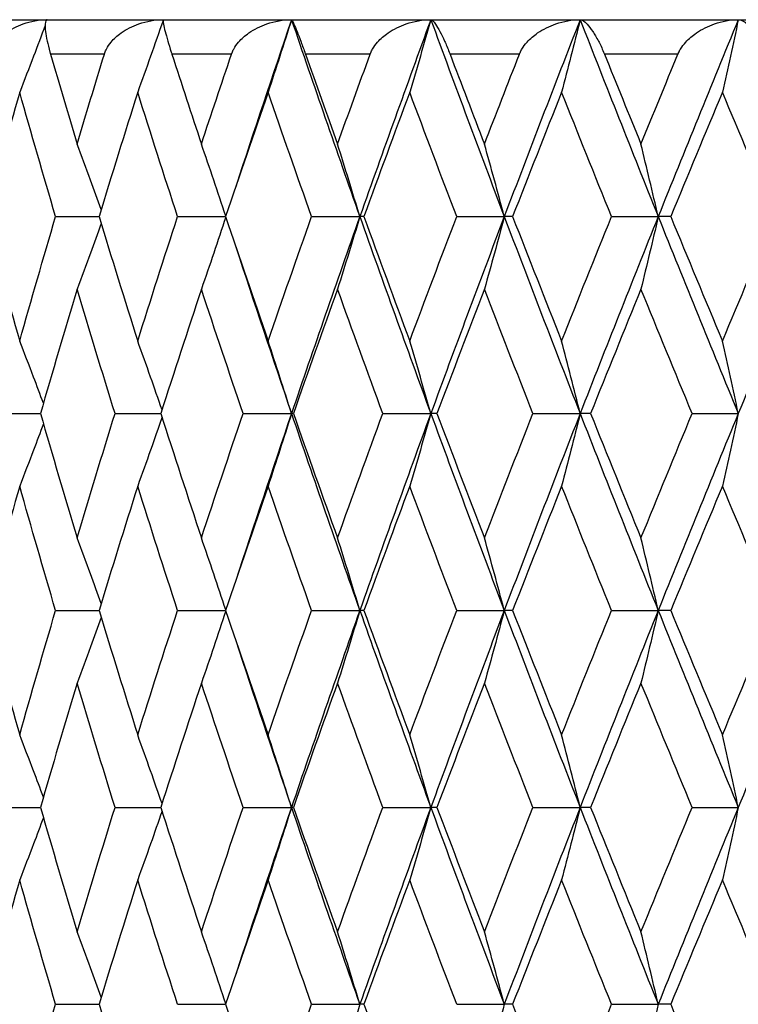
# Model space of a CAD drawing. Units: millimetres. Extents: x 36 to 1300, y 36 to 909.
# Drawn here: x 893 to 897, y 706 to 712 of the extents above; entities that cross this region are included whole.
import ezdxf

# ---------------------------------------------------------------- set-up
doc = ezdxf.new("R2010")
doc.units = ezdxf.units.MM
doc.header["$LTSCALE"] = 4.5
doc.layers.add('Visible (ISO)', color=7, linetype='Continuous', lineweight=25, true_color=0x00003f)
doc.layers.add('Visible Narrow (ISO)', color=7, linetype='Continuous', lineweight=25, true_color=0x00003f)

msp = doc.modelspace()

# ---------------------------------------------------------------- linework, layer by layer
at = {"layer": 'Visible (ISO)'}
for p, q in [((890.3044, 712.0073), (914.3044, 712.0073)), ((892.9156, 710.8644), (893.1678, 710.8644)), ((893.6233, 710.8644), (893.9019, 710.8644)), ((894.4009, 710.8644), (894.6805, 710.8644)), ((894.7037, 710.8644), (894.6805, 710.8644)), ((895.2422, 710.8644), (895.5185, 710.8644)), ((895.5667, 710.8644), (895.5185, 710.8644)), ((896.1403, 710.8644), (896.4112, 710.8644)), ((896.484, 710.8644), (896.4112, 710.8644)), ((892.5898, 709.7216), (892.828, 709.7216)), ((893.2604, 709.7216), (893.526, 709.7216)), ((894.0038, 709.7216), (894.2841, 709.7216)), ((894.2948, 709.7216), (894.2841, 709.7216)), ((894.814, 709.7216), (895.0922, 709.7216)), ((895.128, 709.7216), (895.0922, 709.7216)), ((895.6845, 709.7216), (895.9585, 709.7216)), ((896.019, 709.7216), (895.9585, 709.7216)), ((896.6084, 709.7216), (896.8758, 709.7216)), ((892.9156, 708.5787), (893.1678, 708.5787)), ((893.6233, 708.5787), (893.9019, 708.5787)), ((894.4009, 708.5787), (894.6805, 708.5787)), ((894.7037, 708.5787), (894.6805, 708.5787)), ((895.2422, 708.5787), (895.5185, 708.5787)), ((895.5667, 708.5787), (895.5185, 708.5787)), ((896.1403, 708.5787), (896.4112, 708.5787)), ((896.484, 708.5787), (896.4112, 708.5787)), ((892.5898, 707.4358), (892.828, 707.4358)), ((893.2604, 707.4358), (893.526, 707.4358)), ((894.0038, 707.4358), (894.2841, 707.4358)), ((894.2948, 707.4358), (894.2841, 707.4358)), ((894.814, 707.4358), (895.0922, 707.4358)), ((895.128, 707.4358), (895.0922, 707.4358)), ((895.6845, 707.4358), (895.9585, 707.4358)), ((896.019, 707.4358), (895.9585, 707.4358)), ((896.6084, 707.4358), (896.8758, 707.4358)), ((892.9156, 706.293), (893.1678, 706.293)), ((893.6233, 706.293), (893.9019, 706.293)), ((894.4009, 706.293), (894.6805, 706.293)), ((894.7037, 706.293), (894.6805, 706.293)), ((895.2422, 706.293), (895.5185, 706.293)), ((895.5667, 706.293), (895.5185, 706.293)), ((896.1403, 706.293), (896.4112, 706.293)), ((896.484, 706.293), (896.4112, 706.293))]:
    msp.add_line(p, q, dxfattribs=at)
for points, knots in [([(892.5348, 711.8073), (892.5349, 711.8077), (892.535, 711.8082), (892.5353, 711.8094), (892.5355, 711.81), (892.5363, 711.8124), (892.5368, 711.8142), (892.5397, 711.8229), (892.5425, 711.8298), (892.5526, 711.8509), (892.5613, 711.8645), (892.5869, 711.897), (892.6059, 711.9147), (892.6568, 711.9524), (892.6913, 711.9702), (892.7717, 711.9986), (892.8198, 712.0073), (892.8675, 712.0073)], [0.00000052, 0.00000052, 0.00000052, 0.00000052, 0.00015716, 0.00015716, 0.00038311, 0.00038311, 0.00095915, 0.00095915, 0.00334255, 0.00334255, 0.00844585, 0.00844585, 0.01652786, 0.01652786, 0.02830993, 0.02830993, 0.04273375, 0.04273375, 0.04273375, 0.04273375]), ([(892.8675, 712.0073), (892.8604, 712.0073), (892.8563, 711.9978), (892.8546, 711.9698), (892.8553, 711.9557), (892.8592, 711.9227), (892.8623, 711.9042), (892.8708, 711.8641), (892.8761, 711.8426), (892.8833, 711.8169), (892.884, 711.8143), (892.885, 711.8109), (892.8852, 711.8101), (892.8856, 711.8089), (892.8857, 711.8086), (892.8859, 711.8079), (892.886, 711.8076), (892.8861, 711.8073)], [0, 0, 0, 0, 0.01512653, 0.01512653, 0.02476996, 0.02476996, 0.03354183, 0.03354183, 0.04147459, 0.04147459, 0.04234846, 0.04234846, 0.04261349, 0.04261349, 0.04273427, 0.04273427, 0.04283942, 0.04283942, 0.04283942, 0.04283942]), ([(893.1987, 711.8073), (893.1988, 711.8077), (893.199, 711.8082), (893.1994, 711.8094), (893.1996, 711.81), (893.2004, 711.8124), (893.201, 711.8142), (893.2042, 711.8229), (893.2072, 711.8298), (893.2181, 711.8509), (893.2273, 711.8645), (893.2541, 711.897), (893.2738, 711.9147), (893.3263, 711.9524), (893.3616, 711.9702), (893.4436, 711.9986), (893.4924, 712.0073), (893.5405, 712.0073)], [0.00000052, 0.00000052, 0.00000052, 0.00000052, 0.00015716, 0.00015716, 0.00038311, 0.00038311, 0.00095915, 0.00095915, 0.00334255, 0.00334255, 0.00844585, 0.00844585, 0.01652786, 0.01652786, 0.02830993, 0.02830993, 0.04273375, 0.04273375, 0.04273375, 0.04273375]), ([(893.5388, 712.0024), (893.515, 711.9332), (893.491, 711.8642), (893.442, 711.7255), (893.4171, 711.6558), (893.392, 711.5863)], [0.00053673, 0.00053673, 0.00053673, 0.00053673, 0.02341581, 0.02341581, 0.04660573, 0.04660573, 0.04660573, 0.04660573]), ([(893.5405, 712.0073), (893.5379, 712.0073), (893.5384, 711.9978), (893.5438, 711.9698), (893.547, 711.9557), (893.5556, 711.9227), (893.5608, 711.9042), (893.5726, 711.8641), (893.5792, 711.8426), (893.5875, 711.8169), (893.5883, 711.8143), (893.5894, 711.8109), (893.5896, 711.8101), (893.59, 711.8089), (893.5901, 711.8086), (893.5903, 711.8079), (893.5905, 711.8076), (893.5906, 711.8073)], [0, 0, 0, 0, 0.01512653, 0.01512653, 0.02476996, 0.02476996, 0.03354183, 0.03354183, 0.04147459, 0.04147459, 0.04234846, 0.04234846, 0.04261349, 0.04261349, 0.04273427, 0.04273427, 0.04283942, 0.04283942, 0.04283942, 0.04283942]), ([(893.936, 711.8073), (893.9361, 711.8077), (893.9363, 711.8082), (893.9367, 711.8094), (893.9369, 711.81), (893.9378, 711.8124), (893.9384, 711.8142), (893.9419, 711.8229), (893.9452, 711.8298), (893.9567, 711.8509), (893.9663, 711.8645), (893.9942, 711.897), (894.0144, 711.9147), (894.0681, 711.9524), (894.104, 711.9702), (894.1869, 711.9986), (894.2359, 712.0073), (894.2841, 712.0073)], [0.00000052, 0.00000052, 0.00000052, 0.00000052, 0.00015716, 0.00015716, 0.00038311, 0.00038311, 0.00095915, 0.00095915, 0.00334255, 0.00334255, 0.00844585, 0.00844585, 0.01652786, 0.01652786, 0.02830993, 0.02830993, 0.04273375, 0.04273375, 0.04273375, 0.04273375]), ([(894.2841, 712.0073), (894.2618, 711.9365), (894.2393, 711.8658), (894.1939, 711.7255), (894.1712, 711.6558), (894.1482, 711.5863)], [0, 0, 0, 0, 0.02341581, 0.02341581, 0.04660573, 0.04660573, 0.04660573, 0.04660573]), ([(894.2841, 712.0073), (894.286, 712.0073), (894.2911, 711.9978), (894.3034, 711.9698), (894.3093, 711.9557), (894.3224, 711.9227), (894.3296, 711.9042), (894.3447, 711.8641), (894.3526, 711.8426), (894.3618, 711.8169), (894.3627, 711.8143), (894.3639, 711.8109), (894.3642, 711.8101), (894.3646, 711.8089), (894.3647, 711.8086), (894.365, 711.8079), (894.3651, 711.8076), (894.3652, 711.8073)], [0, 0, 0, 0, 0.01512653, 0.01512653, 0.02476996, 0.02476996, 0.03354183, 0.03354183, 0.04147459, 0.04147459, 0.04234846, 0.04234846, 0.04261349, 0.04261349, 0.04273427, 0.04273427, 0.04283942, 0.04283942, 0.04283942, 0.04283942]), ([(894.7406, 711.8073), (894.7408, 711.8077), (894.741, 711.8082), (894.7414, 711.8094), (894.7416, 711.81), (894.7426, 711.8124), (894.7433, 711.8142), (894.747, 711.8229), (894.7505, 711.8298), (894.7625, 711.8509), (894.7725, 711.8645), (894.8011, 711.897), (894.8218, 711.9147), (894.8762, 711.9524), (894.9124, 711.9702), (894.9955, 711.9986), (895.0444, 712.0073), (895.0922, 712.0073)], [0.00000052, 0.00000052, 0.00000052, 0.00000052, 0.00015716, 0.00015716, 0.00038311, 0.00038311, 0.00095915, 0.00095915, 0.00334255, 0.00334255, 0.00844585, 0.00844585, 0.01652786, 0.01652786, 0.02830993, 0.02830993, 0.04273375, 0.04273375, 0.04273375, 0.04273375]), ([(895.0922, 712.0073), (895.0722, 711.9365), (895.0519, 711.8658), (895.0112, 711.7255), (894.9907, 711.6558), (894.97, 711.5863)], [0, 0, 0, 0, 0.02341581, 0.02341581, 0.04660573, 0.04660573, 0.04660573, 0.04660573]), ([(895.0922, 712.0073), (895.0987, 712.0073), (895.1083, 711.9978), (895.1275, 711.9698), (895.1359, 711.9557), (895.1535, 711.9227), (895.1626, 711.9042), (895.1809, 711.8641), (895.19, 711.8426), (895.2001, 711.8169), (895.2011, 711.8143), (895.2024, 711.8109), (895.2027, 711.8101), (895.2031, 711.8089), (895.2033, 711.8086), (895.2035, 711.8079), (895.2036, 711.8076), (895.2038, 711.8073)], [0, 0, 0, 0, 0.01512653, 0.01512653, 0.02476996, 0.02476996, 0.03354183, 0.03354183, 0.04147459, 0.04147459, 0.04234846, 0.04234846, 0.04261349, 0.04261349, 0.04273427, 0.04273427, 0.04283942, 0.04283942, 0.04283942, 0.04283942]), ([(895.6061, 711.8073), (895.6063, 711.8077), (895.6065, 711.8082), (895.607, 711.8094), (895.6073, 711.81), (895.6082, 711.8124), (895.609, 711.8142), (895.6129, 711.8229), (895.6165, 711.8298), (895.6291, 711.8509), (895.6393, 711.8645), (895.6685, 711.897), (895.6894, 711.9147), (895.7441, 711.9524), (895.7802, 711.9702), (895.863, 711.9986), (895.9114, 712.0073), (895.9585, 712.0073)], [0.00000052, 0.00000052, 0.00000052, 0.00000052, 0.00015716, 0.00015716, 0.00038311, 0.00038311, 0.00095915, 0.00095915, 0.00334255, 0.00334255, 0.00844585, 0.00844585, 0.01652786, 0.01652786, 0.02830993, 0.02830993, 0.04273375, 0.04273375, 0.04273375, 0.04273375]), ([(895.9585, 712.0073), (895.9408, 711.9365), (895.923, 711.8658), (895.8871, 711.7255), (895.8691, 711.6558), (895.8509, 711.5863)], [0, 0, 0, 0, 0.02341581, 0.02341581, 0.04660573, 0.04660573, 0.04660573, 0.04660573]), ([(895.9585, 712.0073), (895.9693, 712.0073), (895.9835, 711.9978), (896.0093, 711.9698), (896.0203, 711.9557), (896.0422, 711.9227), (896.0532, 711.9042), (896.0744, 711.8641), (896.0847, 711.8426), (896.0956, 711.8169), (896.0966, 711.8143), (896.098, 711.8109), (896.0983, 711.8101), (896.0988, 711.8089), (896.099, 711.8086), (896.0992, 711.8079), (896.0994, 711.8076), (896.0995, 711.8073)], [0, 0, 0, 0, 0.01512653, 0.01512653, 0.02476996, 0.02476996, 0.03354183, 0.03354183, 0.04147459, 0.04147459, 0.04234846, 0.04234846, 0.04261349, 0.04261349, 0.04273427, 0.04273427, 0.04283942, 0.04283942, 0.04283942, 0.04283942]), ([(896.5256, 711.8073), (896.5258, 711.8077), (896.526, 711.8082), (896.5265, 711.8094), (896.5268, 711.81), (896.5278, 711.8124), (896.5286, 711.8142), (896.5327, 711.8229), (896.5365, 711.8298), (896.5493, 711.8509), (896.5597, 711.8645), (896.5893, 711.897), (896.6102, 711.9147), (896.6648, 711.9524), (896.7007, 711.9702), (896.7823, 711.9986), (896.8298, 712.0073), (896.8758, 712.0073)], [0.00000052, 0.00000052, 0.00000052, 0.00000052, 0.00015716, 0.00015716, 0.00038311, 0.00038311, 0.00095915, 0.00095915, 0.00334255, 0.00334255, 0.00844585, 0.00844585, 0.01652786, 0.01652786, 0.02830993, 0.02830993, 0.04273375, 0.04273375, 0.04273375, 0.04273375]), ([(896.8758, 712.0073), (896.8607, 711.9365), (896.8454, 711.8658), (896.8147, 711.7255), (896.7993, 711.6558), (896.7838, 711.5863)], [0, 0, 0, 0, 0.02341581, 0.02341581, 0.04660573, 0.04660573, 0.04660573, 0.04660573]), ([(896.8758, 712.0073), (896.891, 712.0073), (896.9095, 711.9978), (896.9419, 711.9698), (896.9552, 711.9557), (896.9813, 711.9227), (896.9941, 711.9042), (897.0181, 711.8641), (897.0294, 711.8426), (897.041, 711.8169), (897.0422, 711.8143), (897.0436, 711.8109), (897.044, 711.8101), (897.0445, 711.8089), (897.0446, 711.8086), (897.0449, 711.8079), (897.0451, 711.8076), (897.0452, 711.8073)], [0, 0, 0, 0, 0.01512653, 0.01512653, 0.02476996, 0.02476996, 0.03354183, 0.03354183, 0.04147459, 0.04147459, 0.04234846, 0.04234846, 0.04261349, 0.04261349, 0.04273427, 0.04273427, 0.04283942, 0.04283942, 0.04283942, 0.04283942]), ([(892.855, 711.9737), (892.8329, 711.9141), (892.8105, 711.8547), (892.7614, 711.7255), (892.7346, 711.6558), (892.7076, 711.5863)], [0.00369964, 0.00369964, 0.00369964, 0.00369964, 0.02341581, 0.02341581, 0.04660573, 0.04660573, 0.04660573, 0.04660573]), ([(893.1802, 710.9051), (893.1597, 710.9623), (893.139, 711.0194), (893.0924, 711.1462), (893.0666, 711.2159), (893.0404, 711.2854)], [0.00448906, 0.00448906, 0.00448906, 0.00448906, 0.02341581, 0.02341581, 0.04660573, 0.04660573, 0.04660573, 0.04660573]), ([(893.9029, 710.8673), (893.8798, 710.9371), (893.8566, 711.0068), (893.8094, 711.1462), (893.7856, 711.2159), (893.7615, 711.2854)], [0.00031609, 0.00031609, 0.00031609, 0.00031609, 0.02341581, 0.02341581, 0.04660573, 0.04660573, 0.04660573, 0.04660573]), ([(894.6805, 710.8644), (894.6593, 710.9352), (894.6379, 711.0059), (894.5948, 711.1462), (894.5731, 711.2159), (894.5513, 711.2854)], [0, 0, 0, 0, 0.02341581, 0.02341581, 0.04660573, 0.04660573, 0.04660573, 0.04660573]), ([(895.5185, 710.8644), (895.4996, 710.9352), (895.4806, 711.0059), (895.4422, 711.1462), (895.423, 711.2159), (895.4035, 711.2854)], [0, 0, 0, 0, 0.02341581, 0.02341581, 0.04660573, 0.04660573, 0.04660573, 0.04660573]), ([(896.4112, 710.8644), (896.3948, 710.9352), (896.3782, 711.0059), (896.3449, 711.1462), (896.3282, 711.2159), (896.3113, 711.2854)], [0, 0, 0, 0, 0.02341581, 0.02341581, 0.04660573, 0.04660573, 0.04660573, 0.04660573]), ([(893.9029, 710.8615), (893.8798, 710.7917), (893.8566, 710.722), (893.8094, 710.5826), (893.7856, 710.513), (893.7615, 710.4435)], [0.00031609, 0.00031609, 0.00031609, 0.00031609, 0.02341581, 0.02341581, 0.04660573, 0.04660573, 0.04660573, 0.04660573]), ([(894.6805, 710.8644), (894.6593, 710.7936), (894.6379, 710.7229), (894.5948, 710.5826), (894.5731, 710.513), (894.5513, 710.4435)], [0, 0, 0, 0, 0.02341581, 0.02341581, 0.04660573, 0.04660573, 0.04660573, 0.04660573]), ([(895.5185, 710.8644), (895.4996, 710.7936), (895.4806, 710.7229), (895.4422, 710.5826), (895.423, 710.513), (895.4035, 710.4435)], [0, 0, 0, 0, 0.02341581, 0.02341581, 0.04660573, 0.04660573, 0.04660573, 0.04660573]), ([(896.4112, 710.8644), (896.3948, 710.7936), (896.3782, 710.7229), (896.3449, 710.5826), (896.3282, 710.513), (896.3113, 710.4435)], [0, 0, 0, 0, 0.02341581, 0.02341581, 0.04660573, 0.04660573, 0.04660573, 0.04660573]), ([(893.1802, 710.8237), (893.1597, 710.7665), (893.139, 710.7094), (893.0924, 710.5826), (893.0666, 710.513), (893.0404, 710.4435)], [0.00448906, 0.00448906, 0.00448906, 0.00448906, 0.02341581, 0.02341581, 0.04660573, 0.04660573, 0.04660573, 0.04660573]), ([(892.8453, 709.7813), (892.8263, 709.8322), (892.8072, 709.8829), (892.7614, 710.0034), (892.7346, 710.073), (892.7076, 710.1425)], [0.00659414, 0.00659414, 0.00659414, 0.00659414, 0.02341581, 0.02341581, 0.04660573, 0.04660573, 0.04660573, 0.04660573]), ([(893.533, 709.7433), (893.5111, 709.8069), (893.489, 709.8703), (893.442, 710.0034), (893.4171, 710.073), (893.392, 710.1425)], [0.00239908, 0.00239908, 0.00239908, 0.00239908, 0.02341581, 0.02341581, 0.04660573, 0.04660573, 0.04660573, 0.04660573]), ([(894.2841, 709.7216), (894.2618, 709.7924), (894.2393, 709.863), (894.1939, 710.0034), (894.1712, 710.073), (894.1482, 710.1425)], [0, 0, 0, 0, 0.02341581, 0.02341581, 0.04660573, 0.04660573, 0.04660573, 0.04660573]), ([(895.0922, 709.7216), (895.0722, 709.7924), (895.0519, 709.863), (895.0112, 710.0034), (894.9907, 710.073), (894.97, 710.1425)], [0, 0, 0, 0, 0.02341581, 0.02341581, 0.04660573, 0.04660573, 0.04660573, 0.04660573]), ([(895.9585, 709.7216), (895.9408, 709.7924), (895.923, 709.863), (895.8871, 710.0034), (895.8691, 710.073), (895.8509, 710.1425)], [0, 0, 0, 0, 0.02341581, 0.02341581, 0.04660573, 0.04660573, 0.04660573, 0.04660573]), ([(896.8758, 709.7216), (896.8607, 709.7924), (896.8454, 709.863), (896.8147, 710.0034), (896.7993, 710.073), (896.7838, 710.1425)], [0, 0, 0, 0, 0.02341581, 0.02341581, 0.04660573, 0.04660573, 0.04660573, 0.04660573]), ([(894.2841, 709.7216), (894.2618, 709.6507), (894.2393, 709.5801), (894.1939, 709.4398), (894.1712, 709.3701), (894.1482, 709.3006)], [0, 0, 0, 0, 0.02341581, 0.02341581, 0.04660573, 0.04660573, 0.04660573, 0.04660573]), ([(895.0922, 709.7216), (895.0722, 709.6507), (895.0519, 709.5801), (895.0112, 709.4398), (894.9907, 709.3701), (894.97, 709.3006)], [0, 0, 0, 0, 0.02341581, 0.02341581, 0.04660573, 0.04660573, 0.04660573, 0.04660573]), ([(895.9585, 709.7216), (895.9408, 709.6507), (895.923, 709.5801), (895.8871, 709.4398), (895.8691, 709.3701), (895.8509, 709.3006)], [0, 0, 0, 0, 0.02341581, 0.02341581, 0.04660573, 0.04660573, 0.04660573, 0.04660573]), ([(896.8758, 709.7216), (896.8607, 709.6507), (896.8454, 709.5801), (896.8147, 709.4398), (896.7993, 709.3701), (896.7838, 709.3006)], [0, 0, 0, 0, 0.02341581, 0.02341581, 0.04660573, 0.04660573, 0.04660573, 0.04660573]), ([(892.8453, 709.6618), (892.8263, 709.611), (892.8072, 709.5602), (892.7614, 709.4398), (892.7346, 709.3701), (892.7076, 709.3006)], [0.00659414, 0.00659414, 0.00659414, 0.00659414, 0.02341581, 0.02341581, 0.04660573, 0.04660573, 0.04660573, 0.04660573]), ([(893.533, 709.6998), (893.5111, 709.6363), (893.489, 709.5729), (893.442, 709.4398), (893.4171, 709.3701), (893.392, 709.3006)], [0.00239908, 0.00239908, 0.00239908, 0.00239908, 0.02341581, 0.02341581, 0.04660573, 0.04660573, 0.04660573, 0.04660573]), ([(893.1802, 708.6194), (893.1597, 708.6766), (893.139, 708.7337), (893.0924, 708.8605), (893.0666, 708.9302), (893.0404, 708.9997)], [0.00448906, 0.00448906, 0.00448906, 0.00448906, 0.02341581, 0.02341581, 0.04660573, 0.04660573, 0.04660573, 0.04660573]), ([(893.9029, 708.5816), (893.8798, 708.6514), (893.8566, 708.7211), (893.8094, 708.8605), (893.7856, 708.9302), (893.7615, 708.9997)], [0.00031609, 0.00031609, 0.00031609, 0.00031609, 0.02341581, 0.02341581, 0.04660573, 0.04660573, 0.04660573, 0.04660573]), ([(894.6805, 708.5787), (894.6593, 708.6495), (894.6379, 708.7202), (894.5948, 708.8605), (894.5731, 708.9302), (894.5513, 708.9997)], [0, 0, 0, 0, 0.02341581, 0.02341581, 0.04660573, 0.04660573, 0.04660573, 0.04660573]), ([(895.5185, 708.5787), (895.4996, 708.6495), (895.4806, 708.7202), (895.4422, 708.8605), (895.423, 708.9302), (895.4035, 708.9997)], [0, 0, 0, 0, 0.02341581, 0.02341581, 0.04660573, 0.04660573, 0.04660573, 0.04660573]), ([(896.4112, 708.5787), (896.3948, 708.6495), (896.3782, 708.7202), (896.3449, 708.8605), (896.3282, 708.9302), (896.3113, 708.9997)], [0, 0, 0, 0, 0.02341581, 0.02341581, 0.04660573, 0.04660573, 0.04660573, 0.04660573]), ([(893.9029, 708.5758), (893.8798, 708.506), (893.8566, 708.4363), (893.8094, 708.2969), (893.7856, 708.2272), (893.7615, 708.1577)], [0.00031609, 0.00031609, 0.00031609, 0.00031609, 0.02341581, 0.02341581, 0.04660573, 0.04660573, 0.04660573, 0.04660573]), ([(894.6805, 708.5787), (894.6593, 708.5079), (894.6379, 708.4372), (894.5948, 708.2969), (894.5731, 708.2272), (894.5513, 708.1577)], [0, 0, 0, 0, 0.02341581, 0.02341581, 0.04660573, 0.04660573, 0.04660573, 0.04660573]), ([(895.5185, 708.5787), (895.4996, 708.5079), (895.4806, 708.4372), (895.4422, 708.2969), (895.423, 708.2272), (895.4035, 708.1577)], [0, 0, 0, 0, 0.02341581, 0.02341581, 0.04660573, 0.04660573, 0.04660573, 0.04660573]), ([(896.4112, 708.5787), (896.3948, 708.5079), (896.3782, 708.4372), (896.3449, 708.2969), (896.3282, 708.2272), (896.3113, 708.1577)], [0, 0, 0, 0, 0.02341581, 0.02341581, 0.04660573, 0.04660573, 0.04660573, 0.04660573]), ([(893.1802, 708.538), (893.1597, 708.4808), (893.139, 708.4237), (893.0924, 708.2969), (893.0666, 708.2272), (893.0404, 708.1577)], [0.00448906, 0.00448906, 0.00448906, 0.00448906, 0.02341581, 0.02341581, 0.04660573, 0.04660573, 0.04660573, 0.04660573]), ([(892.8453, 707.4956), (892.8263, 707.5464), (892.8072, 707.5972), (892.7614, 707.7176), (892.7346, 707.7873), (892.7076, 707.8568)], [0.00659414, 0.00659414, 0.00659414, 0.00659414, 0.02341581, 0.02341581, 0.04660573, 0.04660573, 0.04660573, 0.04660573]), ([(893.533, 707.4576), (893.5111, 707.5211), (893.489, 707.5845), (893.442, 707.7176), (893.4171, 707.7873), (893.392, 707.8568)], [0.00239908, 0.00239908, 0.00239908, 0.00239908, 0.02341581, 0.02341581, 0.04660573, 0.04660573, 0.04660573, 0.04660573]), ([(894.2841, 707.4358), (894.2618, 707.5067), (894.2393, 707.5773), (894.1939, 707.7176), (894.1712, 707.7873), (894.1482, 707.8568)], [0, 0, 0, 0, 0.02341581, 0.02341581, 0.04660573, 0.04660573, 0.04660573, 0.04660573]), ([(895.0922, 707.4358), (895.0722, 707.5067), (895.0519, 707.5773), (895.0112, 707.7176), (894.9907, 707.7873), (894.97, 707.8568)], [0, 0, 0, 0, 0.02341581, 0.02341581, 0.04660573, 0.04660573, 0.04660573, 0.04660573]), ([(895.9585, 707.4358), (895.9408, 707.5067), (895.923, 707.5773), (895.8871, 707.7176), (895.8691, 707.7873), (895.8509, 707.8568)], [0, 0, 0, 0, 0.02341581, 0.02341581, 0.04660573, 0.04660573, 0.04660573, 0.04660573]), ([(896.8758, 707.4358), (896.8607, 707.5067), (896.8454, 707.5773), (896.8147, 707.7176), (896.7993, 707.7873), (896.7838, 707.8568)], [0, 0, 0, 0, 0.02341581, 0.02341581, 0.04660573, 0.04660573, 0.04660573, 0.04660573]), ([(894.2841, 707.4358), (894.2618, 707.365), (894.2393, 707.2944), (894.1939, 707.154), (894.1712, 707.0844), (894.1482, 707.0149)], [0, 0, 0, 0, 0.02341581, 0.02341581, 0.04660573, 0.04660573, 0.04660573, 0.04660573]), ([(895.0922, 707.4358), (895.0722, 707.365), (895.0519, 707.2944), (895.0112, 707.154), (894.9907, 707.0844), (894.97, 707.0149)], [0, 0, 0, 0, 0.02341581, 0.02341581, 0.04660573, 0.04660573, 0.04660573, 0.04660573]), ([(895.9585, 707.4358), (895.9408, 707.365), (895.923, 707.2944), (895.8871, 707.154), (895.8691, 707.0844), (895.8509, 707.0149)], [0, 0, 0, 0, 0.02341581, 0.02341581, 0.04660573, 0.04660573, 0.04660573, 0.04660573]), ([(896.8758, 707.4358), (896.8607, 707.365), (896.8454, 707.2944), (896.8147, 707.154), (896.7993, 707.0844), (896.7838, 707.0149)], [0, 0, 0, 0, 0.02341581, 0.02341581, 0.04660573, 0.04660573, 0.04660573, 0.04660573]), ([(892.8453, 707.376), (892.8263, 707.3252), (892.8072, 707.2745), (892.7614, 707.154), (892.7346, 707.0844), (892.7076, 707.0149)], [0.00659414, 0.00659414, 0.00659414, 0.00659414, 0.02341581, 0.02341581, 0.04660573, 0.04660573, 0.04660573, 0.04660573]), ([(893.533, 707.4141), (893.5111, 707.3505), (893.489, 707.2871), (893.442, 707.154), (893.4171, 707.0844), (893.392, 707.0149)], [0.00239908, 0.00239908, 0.00239908, 0.00239908, 0.02341581, 0.02341581, 0.04660573, 0.04660573, 0.04660573, 0.04660573]), ([(893.1802, 706.3337), (893.1597, 706.3909), (893.139, 706.448), (893.0924, 706.5748), (893.0666, 706.6444), (893.0404, 706.7139)], [0.00448906, 0.00448906, 0.00448906, 0.00448906, 0.02341581, 0.02341581, 0.04660573, 0.04660573, 0.04660573, 0.04660573]), ([(893.9029, 706.2959), (893.8798, 706.3657), (893.8566, 706.4354), (893.8094, 706.5748), (893.7856, 706.6444), (893.7615, 706.7139)], [0.00031609, 0.00031609, 0.00031609, 0.00031609, 0.02341581, 0.02341581, 0.04660573, 0.04660573, 0.04660573, 0.04660573]), ([(894.6805, 706.293), (894.6593, 706.3638), (894.6379, 706.4345), (894.5948, 706.5748), (894.5731, 706.6444), (894.5513, 706.7139)], [0, 0, 0, 0, 0.02341581, 0.02341581, 0.04660573, 0.04660573, 0.04660573, 0.04660573]), ([(895.5185, 706.293), (895.4996, 706.3638), (895.4806, 706.4345), (895.4422, 706.5748), (895.423, 706.6444), (895.4035, 706.7139)], [0, 0, 0, 0, 0.02341581, 0.02341581, 0.04660573, 0.04660573, 0.04660573, 0.04660573]), ([(896.4112, 706.293), (896.3948, 706.3638), (896.3782, 706.4345), (896.3449, 706.5748), (896.3282, 706.6444), (896.3113, 706.7139)], [0, 0, 0, 0, 0.02341581, 0.02341581, 0.04660573, 0.04660573, 0.04660573, 0.04660573]), ([(894.6805, 706.293), (894.6593, 706.2222), (894.6379, 706.1515), (894.5948, 706.0112), (894.5731, 705.9415), (894.5513, 705.872)], [0, 0, 0, 0, 0.02341581, 0.02341581, 0.04660573, 0.04660573, 0.04660573, 0.04660573]), ([(895.5185, 706.293), (895.4996, 706.2222), (895.4806, 706.1515), (895.4422, 706.0112), (895.423, 705.9415), (895.4035, 705.872)], [0, 0, 0, 0, 0.02341581, 0.02341581, 0.04660573, 0.04660573, 0.04660573, 0.04660573]), ([(896.4112, 706.293), (896.3948, 706.2222), (896.3782, 706.1515), (896.3449, 706.0112), (896.3282, 705.9415), (896.3113, 705.872)], [0, 0, 0, 0, 0.02341581, 0.02341581, 0.04660573, 0.04660573, 0.04660573, 0.04660573])]:
    msp.add_open_spline(points, degree=3, knots=knots, dxfattribs=at)
for points in [[(894.2841, 712.0073), (894.1743, 711.6841), (894.0664, 711.361), (893.9605, 711.0379)], [(894.2841, 712.0073), (894.4136, 711.6263), (894.5458, 711.2454), (894.6805, 710.8644)], [(895.0922, 712.0073), (894.9525, 711.6263), (894.8152, 711.2454), (894.6805, 710.8644)], [(895.0922, 712.0073), (895.232, 711.6263), (895.3741, 711.2454), (895.5185, 710.8644)], [(895.9585, 712.0073), (895.8096, 711.6263), (895.6629, 711.2454), (895.5185, 710.8644)], [(895.9585, 712.0073), (896.1073, 711.6263), (896.2582, 711.2454), (896.4112, 710.8644)], [(896.8758, 712.0073), (896.719, 711.6263), (896.5641, 711.2454), (896.4112, 710.8644)], [(892.8861, 711.8073), (892.9369, 711.6333), (892.9883, 711.4593), (893.0404, 711.2854)], [(893.0404, 711.2854), (893.0926, 711.4593), (893.1453, 711.6333), (893.1987, 711.8073)], [(893.5906, 711.8073), (893.6469, 711.6333), (893.7039, 711.4593), (893.7615, 711.2854)], [(893.7615, 711.2854), (893.819, 711.4593), (893.8772, 711.6333), (893.936, 711.8073)], [(894.3652, 711.8073), (894.4267, 711.6333), (894.4887, 711.4593), (894.5513, 711.2854)], [(894.5513, 711.2854), (894.6138, 711.4593), (894.677, 711.6333), (894.7406, 711.8073)], [(895.2038, 711.8073), (895.2698, 711.6333), (895.3364, 711.4593), (895.4035, 711.2854)], [(895.4035, 711.2854), (895.4706, 711.4593), (895.5381, 711.6333), (895.6061, 711.8073)], [(896.0995, 711.8073), (896.1697, 711.6333), (896.2403, 711.4593), (896.3113, 711.2854)], [(896.3113, 711.2854), (896.3823, 711.4593), (896.4538, 711.6333), (896.5256, 711.8073)], [(892.7076, 711.5863), (892.6395, 711.3457), (892.5727, 711.105), (892.5072, 710.8644)], [(892.9156, 710.8644), (892.845, 711.105), (892.7756, 711.3457), (892.7076, 711.5863)], [(893.392, 711.5863), (893.316, 711.3457), (893.2413, 711.105), (893.1678, 710.8644)], [(893.6233, 710.8644), (893.545, 711.105), (893.4679, 711.3457), (893.392, 711.5863)], [(894.1482, 711.5863), (894.065, 711.3457), (893.9829, 711.105), (893.9019, 710.8644)], [(894.4009, 710.8644), (894.3156, 711.105), (894.2313, 711.3457), (894.1482, 711.5863)], [(894.97, 711.5863), (894.8803, 711.3457), (894.7915, 711.105), (894.7037, 710.8644)], [(895.2422, 710.8644), (895.1505, 711.105), (895.0598, 711.3457), (894.97, 711.5863)], [(895.8509, 711.5863), (895.7553, 711.3457), (895.6606, 711.105), (895.5667, 710.8644)], [(896.1403, 710.8644), (896.043, 711.105), (895.9465, 711.3457), (895.8509, 711.5863)], [(896.7838, 711.5863), (896.6831, 711.3457), (896.5831, 711.105), (896.484, 710.8644)], [(897.088, 710.8644), (896.9859, 711.105), (896.8844, 711.3457), (896.7838, 711.5863)], [(892.5072, 710.8644), (892.5727, 710.6238), (892.6395, 710.3831), (892.7076, 710.1425)], [(892.7076, 710.1425), (892.7756, 710.3831), (892.845, 710.6238), (892.9156, 710.8644)], [(893.1678, 710.8644), (893.2413, 710.6238), (893.316, 710.3831), (893.392, 710.1425)], [(893.392, 710.1425), (893.4679, 710.3831), (893.545, 710.6238), (893.6233, 710.8644)], [(893.9019, 710.8644), (893.9829, 710.6238), (894.065, 710.3831), (894.1482, 710.1425)], [(894.1482, 710.1425), (894.2313, 710.3831), (894.3156, 710.6238), (894.4009, 710.8644)], [(894.6805, 710.8644), (894.5458, 710.4835), (894.4136, 710.1025), (894.2841, 709.7216)], [(894.6805, 710.8644), (894.8152, 710.4835), (894.9525, 710.1025), (895.0922, 709.7216)], [(894.7037, 710.8644), (894.7915, 710.6238), (894.8803, 710.3831), (894.97, 710.1425)], [(894.97, 710.1425), (895.0598, 710.3831), (895.1505, 710.6238), (895.2422, 710.8644)], [(895.5185, 710.8644), (895.3741, 710.4835), (895.232, 710.1025), (895.0922, 709.7216)], [(895.5185, 710.8644), (895.6629, 710.4835), (895.8096, 710.1025), (895.9585, 709.7216)], [(895.5667, 710.8644), (895.6606, 710.6238), (895.7553, 710.3831), (895.8509, 710.1425)], [(895.8509, 710.1425), (895.9465, 710.3831), (896.043, 710.6238), (896.1403, 710.8644)], [(896.4112, 710.8644), (896.2582, 710.4835), (896.1073, 710.1025), (895.9585, 709.7216)], [(896.4112, 710.8644), (896.5641, 710.4835), (896.719, 710.1025), (896.8758, 709.7216)], [(896.484, 710.8644), (896.5831, 710.6238), (896.6831, 710.3831), (896.7838, 710.1425)], [(896.7838, 710.1425), (896.8844, 710.3831), (896.9859, 710.6238), (897.088, 710.8644)], [(897.3513, 710.8644), (897.1911, 710.4835), (897.0325, 710.1025), (896.8758, 709.7216)], [(893.9605, 710.6909), (894.0664, 710.3678), (894.1743, 710.0447), (894.2841, 709.7216)], [(893.0404, 710.4435), (892.9684, 710.2028), (892.8975, 709.9622), (892.828, 709.7216)], [(893.2604, 709.7216), (893.1858, 709.9622), (893.1125, 710.2028), (893.0404, 710.4435)], [(893.7615, 710.4435), (893.6818, 710.2028), (893.6033, 709.9622), (893.526, 709.7216)], [(894.0038, 709.7216), (893.9219, 709.9622), (893.8411, 710.2028), (893.7615, 710.4435)], [(894.5513, 710.4435), (894.4647, 710.2028), (894.3792, 709.9622), (894.2948, 709.7216)], [(894.814, 709.7216), (894.7254, 709.9622), (894.6378, 710.2028), (894.5513, 710.4435)], [(895.4035, 710.4435), (895.3107, 710.2028), (895.2189, 709.9622), (895.128, 709.7216)], [(895.6845, 709.7216), (895.59, 709.9622), (895.4963, 710.2028), (895.4035, 710.4435)], [(896.3113, 710.4435), (896.2131, 710.2028), (896.1156, 709.9622), (896.019, 709.7216)], [(896.6084, 709.7216), (896.5086, 709.9622), (896.4095, 710.2028), (896.3113, 710.4435)], [(892.828, 709.7216), (892.8975, 709.4809), (892.9684, 709.2403), (893.0404, 708.9997)], [(893.0404, 708.9997), (893.1125, 709.2403), (893.1858, 709.4809), (893.2604, 709.7216)], [(893.526, 709.7216), (893.6033, 709.4809), (893.6818, 709.2403), (893.7615, 708.9997)], [(893.7615, 708.9997), (893.8411, 709.2403), (893.9219, 709.4809), (894.0038, 709.7216)], [(894.2841, 709.7216), (894.1743, 709.3984), (894.0664, 709.0753), (893.9605, 708.7522)], [(894.2841, 709.7216), (894.4136, 709.3406), (894.5458, 708.9597), (894.6805, 708.5787)], [(894.2948, 709.7216), (894.3792, 709.4809), (894.4647, 709.2403), (894.5513, 708.9997)], [(894.5513, 708.9997), (894.6378, 709.2403), (894.7254, 709.4809), (894.814, 709.7216)], [(895.0922, 709.7216), (894.9525, 709.3406), (894.8152, 708.9597), (894.6805, 708.5787)], [(895.0922, 709.7216), (895.232, 709.3406), (895.3741, 708.9597), (895.5185, 708.5787)], [(895.128, 709.7216), (895.2189, 709.4809), (895.3107, 709.2403), (895.4035, 708.9997)], [(895.4035, 708.9997), (895.4963, 709.2403), (895.59, 709.4809), (895.6845, 709.7216)], [(895.9585, 709.7216), (895.8096, 709.3406), (895.6629, 708.9597), (895.5185, 708.5787)], [(895.9585, 709.7216), (896.1073, 709.3406), (896.2582, 708.9597), (896.4112, 708.5787)], [(896.019, 709.7216), (896.1156, 709.4809), (896.2131, 709.2403), (896.3113, 708.9997)], [(896.3113, 708.9997), (896.4095, 709.2403), (896.5086, 709.4809), (896.6084, 709.7216)], [(896.8758, 709.7216), (896.719, 709.3406), (896.5641, 708.9597), (896.4112, 708.5787)], [(892.7076, 709.3006), (892.6395, 709.06), (892.5727, 708.8193), (892.5072, 708.5787)], [(892.9156, 708.5787), (892.845, 708.8193), (892.7756, 709.06), (892.7076, 709.3006)], [(893.392, 709.3006), (893.316, 709.06), (893.2413, 708.8193), (893.1678, 708.5787)], [(893.6233, 708.5787), (893.545, 708.8193), (893.4679, 709.06), (893.392, 709.3006)], [(894.1482, 709.3006), (894.065, 709.06), (893.9829, 708.8193), (893.9019, 708.5787)], [(894.4009, 708.5787), (894.3156, 708.8193), (894.2313, 709.06), (894.1482, 709.3006)], [(894.97, 709.3006), (894.8803, 709.06), (894.7915, 708.8193), (894.7037, 708.5787)], [(895.2422, 708.5787), (895.1505, 708.8193), (895.0598, 709.06), (894.97, 709.3006)], [(895.8509, 709.3006), (895.7553, 709.06), (895.6606, 708.8193), (895.5667, 708.5787)], [(896.1403, 708.5787), (896.043, 708.8193), (895.9465, 709.06), (895.8509, 709.3006)], [(896.7838, 709.3006), (896.6831, 709.06), (896.5831, 708.8193), (896.484, 708.5787)], [(897.088, 708.5787), (896.9859, 708.8193), (896.8844, 709.06), (896.7838, 709.3006)], [(892.5072, 708.5787), (892.5727, 708.3381), (892.6395, 708.0974), (892.7076, 707.8568)], [(892.7076, 707.8568), (892.7756, 708.0974), (892.845, 708.3381), (892.9156, 708.5787)], [(893.1678, 708.5787), (893.2413, 708.3381), (893.316, 708.0974), (893.392, 707.8568)], [(893.392, 707.8568), (893.4679, 708.0974), (893.545, 708.3381), (893.6233, 708.5787)], [(893.9019, 708.5787), (893.9829, 708.3381), (894.065, 708.0974), (894.1482, 707.8568)], [(894.1482, 707.8568), (894.2313, 708.0974), (894.3156, 708.3381), (894.4009, 708.5787)], [(894.6805, 708.5787), (894.5458, 708.1977), (894.4136, 707.8168), (894.2841, 707.4358)], [(894.6805, 708.5787), (894.8152, 708.1977), (894.9525, 707.8168), (895.0922, 707.4358)], [(894.7037, 708.5787), (894.7915, 708.3381), (894.8803, 708.0974), (894.97, 707.8568)], [(894.97, 707.8568), (895.0598, 708.0974), (895.1505, 708.3381), (895.2422, 708.5787)], [(895.5185, 708.5787), (895.3741, 708.1977), (895.232, 707.8168), (895.0922, 707.4358)], [(895.5185, 708.5787), (895.6629, 708.1977), (895.8096, 707.8168), (895.9585, 707.4358)], [(895.5667, 708.5787), (895.6606, 708.3381), (895.7553, 708.0974), (895.8509, 707.8568)], [(895.8509, 707.8568), (895.9465, 708.0974), (896.043, 708.3381), (896.1403, 708.5787)], [(896.4112, 708.5787), (896.2582, 708.1977), (896.1073, 707.8168), (895.9585, 707.4358)], [(896.4112, 708.5787), (896.5641, 708.1977), (896.719, 707.8168), (896.8758, 707.4358)], [(896.484, 708.5787), (896.5831, 708.3381), (896.6831, 708.0974), (896.7838, 707.8568)], [(896.7838, 707.8568), (896.8844, 708.0974), (896.9859, 708.3381), (897.088, 708.5787)], [(897.3513, 708.5787), (897.1911, 708.1977), (897.0325, 707.8168), (896.8758, 707.4358)], [(893.9605, 708.4052), (894.0664, 708.0821), (894.1743, 707.759), (894.2841, 707.4358)], [(893.0404, 708.1577), (892.9684, 707.9171), (892.8975, 707.6765), (892.828, 707.4358)], [(893.2604, 707.4358), (893.1858, 707.6765), (893.1125, 707.9171), (893.0404, 708.1577)], [(893.7615, 708.1577), (893.6818, 707.9171), (893.6033, 707.6765), (893.526, 707.4358)], [(894.0038, 707.4358), (893.9219, 707.6765), (893.8411, 707.9171), (893.7615, 708.1577)], [(894.5513, 708.1577), (894.4647, 707.9171), (894.3792, 707.6765), (894.2948, 707.4358)], [(894.814, 707.4358), (894.7254, 707.6765), (894.6378, 707.9171), (894.5513, 708.1577)], [(895.4035, 708.1577), (895.3107, 707.9171), (895.2189, 707.6765), (895.128, 707.4358)], [(895.6845, 707.4358), (895.59, 707.6765), (895.4963, 707.9171), (895.4035, 708.1577)], [(896.3113, 708.1577), (896.2131, 707.9171), (896.1156, 707.6765), (896.019, 707.4358)], [(896.6084, 707.4358), (896.5086, 707.6765), (896.4095, 707.9171), (896.3113, 708.1577)], [(892.828, 707.4358), (892.8975, 707.1952), (892.9684, 706.9546), (893.0404, 706.7139)], [(893.0404, 706.7139), (893.1125, 706.9546), (893.1858, 707.1952), (893.2604, 707.4358)], [(893.526, 707.4358), (893.6033, 707.1952), (893.6818, 706.9546), (893.7615, 706.7139)], [(893.7615, 706.7139), (893.8411, 706.9546), (893.9219, 707.1952), (894.0038, 707.4358)], [(894.2841, 707.4358), (894.1743, 707.1127), (894.0664, 706.7896), (893.9605, 706.4665)], [(894.2841, 707.4358), (894.4136, 707.0549), (894.5458, 706.6739), (894.6805, 706.293)], [(894.2948, 707.4358), (894.3792, 707.1952), (894.4647, 706.9546), (894.5513, 706.7139)], [(894.5513, 706.7139), (894.6378, 706.9546), (894.7254, 707.1952), (894.814, 707.4358)], [(895.0922, 707.4358), (894.9525, 707.0549), (894.8152, 706.6739), (894.6805, 706.293)], [(895.0922, 707.4358), (895.232, 707.0549), (895.3741, 706.6739), (895.5185, 706.293)], [(895.128, 707.4358), (895.2189, 707.1952), (895.3107, 706.9546), (895.4035, 706.7139)], [(895.4035, 706.7139), (895.4963, 706.9546), (895.59, 707.1952), (895.6845, 707.4358)], [(895.9585, 707.4358), (895.8096, 707.0549), (895.6629, 706.6739), (895.5185, 706.293)], [(895.9585, 707.4358), (896.1073, 707.0549), (896.2582, 706.6739), (896.4112, 706.293)], [(896.019, 707.4358), (896.1156, 707.1952), (896.2131, 706.9546), (896.3113, 706.7139)], [(896.3113, 706.7139), (896.4095, 706.9546), (896.5086, 707.1952), (896.6084, 707.4358)], [(896.8758, 707.4358), (896.719, 707.0549), (896.5641, 706.6739), (896.4112, 706.293)], [(892.7076, 707.0149), (892.6395, 706.7743), (892.5727, 706.5336), (892.5072, 706.293)], [(892.9156, 706.293), (892.845, 706.5336), (892.7756, 706.7743), (892.7076, 707.0149)], [(893.392, 707.0149), (893.316, 706.7743), (893.2413, 706.5336), (893.1678, 706.293)], [(893.6233, 706.293), (893.545, 706.5336), (893.4679, 706.7743), (893.392, 707.0149)], [(894.1482, 707.0149), (894.065, 706.7743), (893.9829, 706.5336), (893.9019, 706.293)], [(894.4009, 706.293), (894.3156, 706.5336), (894.2313, 706.7743), (894.1482, 707.0149)], [(894.97, 707.0149), (894.8803, 706.7743), (894.7915, 706.5336), (894.7037, 706.293)], [(895.2422, 706.293), (895.1505, 706.5336), (895.0598, 706.7743), (894.97, 707.0149)], [(895.8509, 707.0149), (895.7553, 706.7743), (895.6606, 706.5336), (895.5667, 706.293)], [(896.1403, 706.293), (896.043, 706.5336), (895.9465, 706.7743), (895.8509, 707.0149)], [(896.7838, 707.0149), (896.6831, 706.7743), (896.5831, 706.5336), (896.484, 706.293)], [(897.088, 706.293), (896.9859, 706.5336), (896.8844, 706.7743), (896.7838, 707.0149)], [(892.7076, 705.5711), (892.7756, 705.8117), (892.845, 706.0523), (892.9156, 706.293)], [(893.1678, 706.293), (893.2413, 706.0523), (893.316, 705.8117), (893.392, 705.5711)], [(893.9019, 706.293), (893.9829, 706.0523), (894.065, 705.8117), (894.1482, 705.5711)], [(894.1482, 705.5711), (894.2313, 705.8117), (894.3156, 706.0523), (894.4009, 706.293)], [(894.7037, 706.293), (894.7915, 706.0523), (894.8803, 705.8117), (894.97, 705.5711)], [(895.5667, 706.293), (895.6606, 706.0523), (895.7553, 705.8117), (895.8509, 705.5711)], [(895.8509, 705.5711), (895.9465, 705.8117), (896.043, 706.0523), (896.1403, 706.293)], [(896.484, 706.293), (896.5831, 706.0523), (896.6831, 705.8117), (896.7838, 705.5711)], [(896.7838, 705.5711), (896.8844, 705.8117), (896.9859, 706.0523), (897.088, 706.293)]]:
    msp.add_open_spline(points, degree=3, dxfattribs=at)
at = {"layer": 'Visible Narrow (ISO)'}
for p, q in [((893.1987, 711.8073), (892.8861, 711.8073)), ((893.936, 711.8073), (893.5906, 711.8073)), ((894.7406, 711.8073), (894.3652, 711.8073)), ((895.6061, 711.8073), (895.2038, 711.8073)), ((896.5256, 711.8073), (896.0995, 711.8073))]:
    msp.add_line(p, q, dxfattribs=at)

doc.saveas('drawing.dxf')
